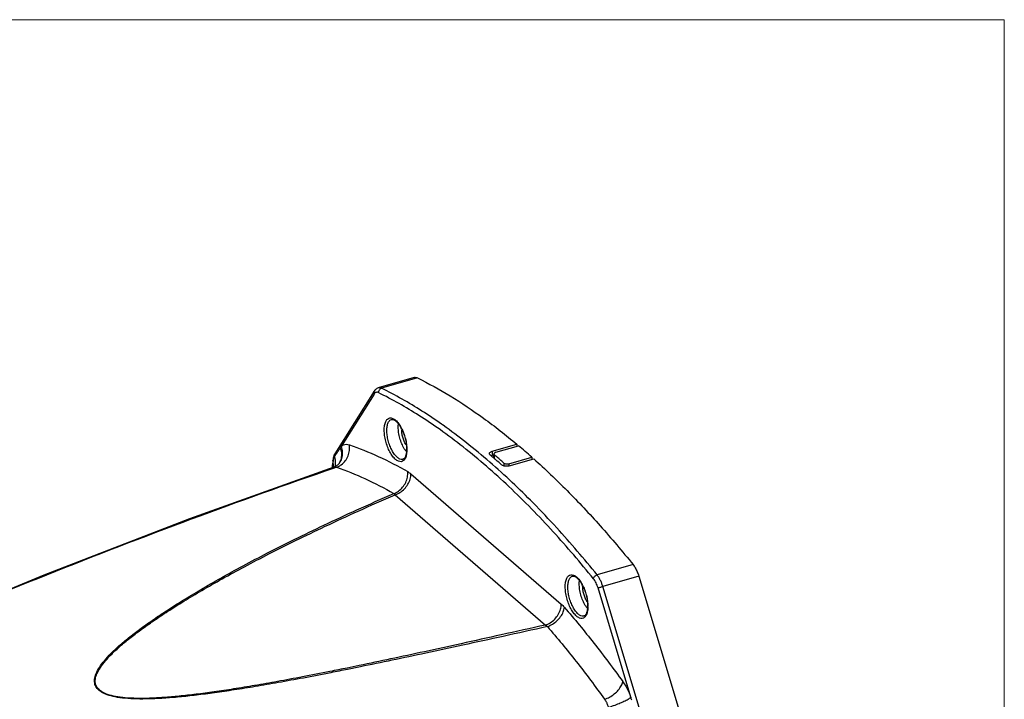
# Model space of a CAD drawing. Units: inches. Extents: x 0.5 to 16.1, y 0.5 to 11.2.
# Drawn here: x 11.8 to 16.1, y 8.3 to 11.2 of the extents above; entities that cross this region are included whole.
import ezdxf

# ---------------------------------------------------------------- set-up
doc = ezdxf.new("R2010")
doc.units = ezdxf.units.IN
doc.header["$MEASUREMENT"] = 0
doc.layers.add('Layer 1', color=7, linetype='Continuous')

# ---------------------------------------------------------------- blocks, each defined once
blk = doc.blocks.new('block 22')
at = {"layer": 'Layer 1', "color": 7, "lineweight": 25, "true_color": 0xffffff}
for points in [[(13.1765, 9.3366), (13.182, 9.3451)], [(13.182, 9.3451), (13.1847, 9.3492)], [(13.8572, 9.3346), (13.8539, 9.3374)], [(13.8631, 9.3295), (13.8572, 9.3347)], [(13.8664, 9.3267), (13.8631, 9.3295)], [(13.1672, 9.2883), (13.1673, 9.2901)], [(13.1673, 9.2901), (13.1674, 9.2909)], [(13.1694, 9.2888), (13.1696, 9.2904)], [(13.1853, 9.2904), (13.1744, 9.2867)], [(14.2668, 8.6911), (14.2668, 8.6931)], [(14.2679, 8.691), (14.2679, 8.6931)]]:
    blk.add_lwpolyline(points, dxfattribs=at)
for points, knots in [([(13.5196, 9.6775), (13.521, 9.6778), (13.5226, 9.6781), (13.524, 9.6781), (13.5273, 9.6781), (13.5306, 9.677), (13.5336, 9.6756)], [0, 0, 0, 0, 1, 1, 1, 2, 2, 2, 2]), ([(13.5336, 9.6756), (13.5818, 9.6518), (13.629, 9.6256), (13.675, 9.5976), (13.7239, 9.5678), (13.7715, 9.5358), (13.8178, 9.5023), (13.867, 9.4666), (13.9149, 9.4291), (13.9614, 9.3902)], [0, 0, 0, 0, 1, 1, 1, 2, 2, 2, 3, 3, 3, 3]), ([(13.3648, 9.6328), (13.3625, 9.6321), (13.3602, 9.6311), (13.3581, 9.6299), (13.3559, 9.6286), (13.3539, 9.627), (13.3521, 9.6252), (13.3501, 9.6233), (13.3484, 9.6211), (13.3469, 9.6188)], [0, 0, 0, 0, 1, 1, 1, 2, 2, 2, 3, 3, 3, 3]), ([(13.3788, 9.6309), (13.3765, 9.632), (13.3741, 9.6329), (13.3715, 9.6332), (13.3693, 9.6335), (13.367, 9.6334), (13.3649, 9.6328)], [0, 0, 0, 0, 1, 1, 1, 2, 2, 2, 2]), ([(13.3466, 9.6061), (13.3458, 9.6078), (13.3453, 9.6097), (13.3452, 9.6117), (13.3451, 9.6135), (13.3454, 9.6154), (13.3461, 9.6171), (13.3463, 9.6177), (13.3466, 9.6182), (13.347, 9.6188)], [0, 0, 0, 0, 1, 1, 1, 2, 2, 2, 3, 3, 3, 3]), ([(13.3664, 9.6116), (13.3646, 9.6125), (13.3626, 9.6132), (13.3606, 9.6135), (13.3588, 9.6137), (13.357, 9.6136), (13.3553, 9.6131), (13.3536, 9.6127), (13.3519, 9.6118), (13.3505, 9.6106), (13.349, 9.6094), (13.3477, 9.6078), (13.3467, 9.6061)], [0, 0, 0, 0, 1, 1, 1, 2, 2, 2, 3, 3, 3, 4, 4, 4, 4]), ([(13.3664, 9.6116), (13.3662, 9.6137), (13.3663, 9.6158), (13.3668, 9.6178), (13.3673, 9.6198), (13.3682, 9.6218), (13.3693, 9.6236), (13.3704, 9.6253), (13.3718, 9.6269), (13.3735, 9.6282), (13.3751, 9.6294), (13.3769, 9.6304), (13.3788, 9.6309)], [0, 0, 0, 0, 1, 1, 1, 2, 2, 2, 3, 3, 3, 4, 4, 4, 4]), ([(13.6308, 9.4525), (13.6009, 9.4736), (13.5705, 9.4941), (13.5396, 9.5138), (13.4836, 9.5494), (13.4258, 9.5823), (13.3664, 9.6116)], [0, 0, 0, 0, 1, 1, 1, 2, 2, 2, 2]), ([(13.6377, 9.4756), (13.6098, 9.4953), (13.5814, 9.5144), (13.5525, 9.5327), (13.4964, 9.5685), (13.4384, 9.6015), (13.3787, 9.6309)], [0, 0, 0, 0, 1, 1, 1, 2, 2, 2, 2]), ([(13.3904, 9.451), (13.3904, 9.4577), (13.3908, 9.4645), (13.392, 9.4711), (13.393, 9.4767), (13.3944, 9.4822), (13.3968, 9.4873), (13.3987, 9.4914), (13.4011, 9.4953), (13.4046, 9.4982), (13.4074, 9.5007), (13.4109, 9.5024), (13.4147, 9.503), (13.4186, 9.5036), (13.4228, 9.5028), (13.4264, 9.5013)], [0, 0, 0, 0, 1, 1, 1, 2, 2, 2, 3, 3, 3, 4, 4, 4, 5, 5, 5, 5]), ([(13.4015, 9.4495), (13.4015, 9.4557), (13.4019, 9.4619), (13.403, 9.4681), (13.4039, 9.4731), (13.4052, 9.4781), (13.4074, 9.4829), (13.4092, 9.4866), (13.4114, 9.4902), (13.4145, 9.4928), (13.4165, 9.4945), (13.4188, 9.4958), (13.4212, 9.4966)], [0, 0, 0, 0, 1, 1, 1, 2, 2, 2, 3, 3, 3, 4, 4, 4, 4]), ([(13.4213, 9.4966), (13.4219, 9.4968), (13.4226, 9.4969), (13.4232, 9.497), (13.426, 9.4974), (13.4289, 9.4965), (13.4314, 9.4953), (13.4353, 9.4936), (13.4385, 9.4912), (13.4416, 9.4884), (13.4457, 9.4848), (13.4493, 9.4805), (13.4526, 9.4761), (13.4567, 9.4706), (13.4603, 9.4647), (13.4635, 9.4587)], [0, 0, 0, 0, 1, 1, 1, 2, 2, 2, 3, 3, 3, 4, 4, 4, 5, 5, 5, 5]), ([(13.4264, 9.5013), (13.4311, 9.4995), (13.4353, 9.4965), (13.4391, 9.4933), (13.4438, 9.4891), (13.448, 9.4844), (13.4517, 9.4794), (13.4561, 9.4735), (13.46, 9.4673), (13.4635, 9.4608), (13.4674, 9.4536), (13.4707, 9.4461), (13.4736, 9.4386), (13.4767, 9.4306), (13.4793, 9.4226), (13.4814, 9.4143), (13.4835, 9.4062), (13.4851, 9.398), (13.4862, 9.3897), (13.4872, 9.3827), (13.4878, 9.3757), (13.4878, 9.3686)], [0, 0, 0, 0, 1, 1, 1, 2, 2, 2, 3, 3, 3, 4, 4, 4, 5, 5, 5, 6, 6, 6, 7, 7, 7, 7]), ([(13.4769, 9.3706), (13.4728, 9.3774), (13.4692, 9.3846), (13.4661, 9.3919), (13.4629, 9.3996), (13.4601, 9.4076), (13.4578, 9.4157), (13.4556, 9.4238), (13.4538, 9.432), (13.4525, 9.4403), (13.4514, 9.4481), (13.4507, 9.4559), (13.4507, 9.4637)], [0, 0, 0, 0, 1, 1, 1, 2, 2, 2, 3, 3, 3, 4, 4, 4, 4]), ([(14.032, 9.1368), (14.0025, 9.1667), (13.9725, 9.1961), (13.9419, 9.225), (13.8785, 9.2848), (13.8127, 9.3422), (13.7442, 9.3962), (13.7115, 9.422), (13.6781, 9.4471), (13.6441, 9.4712)], [0, 0, 0, 0, 1, 1, 1, 2, 2, 2, 3, 3, 3, 3]), ([(13.4814, 9.3302), (13.4796, 9.3261), (13.4771, 9.3222), (13.4737, 9.3193), (13.4708, 9.3168), (13.4673, 9.3151), (13.4636, 9.3145), (13.4597, 9.314), (13.4556, 9.3148), (13.4518, 9.3162), (13.4471, 9.3181), (13.443, 9.321), (13.4392, 9.3243), (13.4344, 9.3284), (13.4303, 9.3331), (13.4265, 9.3381), (13.4221, 9.344), (13.4182, 9.3503), (13.4147, 9.3568), (13.4109, 9.3639), (13.4076, 9.3713), (13.4046, 9.379), (13.4016, 9.3869), (13.399, 9.395), (13.3969, 9.4032), (13.3948, 9.4113), (13.3931, 9.4195), (13.392, 9.4278), (13.391, 9.4355), (13.3904, 9.4432), (13.3904, 9.451)], [0, 0, 0, 0, 1, 1, 1, 2, 2, 2, 3, 3, 3, 4, 4, 4, 5, 5, 5, 6, 6, 6, 7, 7, 7, 8, 8, 8, 9, 9, 9, 10, 10, 10, 10]), ([(13.471, 9.3249), (13.4702, 9.3247), (13.4694, 9.3245), (13.4686, 9.3244), (13.465, 9.3239), (13.4612, 9.3246), (13.4578, 9.326), (13.4535, 9.3277), (13.4497, 9.3303), (13.4462, 9.3334), (13.4419, 9.3371), (13.4381, 9.3414), (13.4346, 9.346), (13.4306, 9.3514), (13.427, 9.3571), (13.4239, 9.3631), (13.4203, 9.3696), (13.4172, 9.3764), (13.4146, 9.3834), (13.4118, 9.3906), (13.4094, 9.3981), (13.4075, 9.4056), (13.4055, 9.413), (13.404, 9.4206), (13.403, 9.4282), (13.402, 9.4352), (13.4015, 9.4423), (13.4015, 9.4495)], [0, 0, 0, 0, 1, 1, 1, 2, 2, 2, 3, 3, 3, 4, 4, 4, 5, 5, 5, 6, 6, 6, 7, 7, 7, 8, 8, 8, 9, 9, 9, 9]), ([(13.4855, 9.3852), (13.4826, 9.3894), (13.4802, 9.3939), (13.478, 9.3986), (13.4754, 9.4041), (13.4732, 9.4098), (13.4714, 9.4156), (13.4696, 9.4215), (13.4682, 9.4275), (13.4672, 9.4336), (13.4663, 9.4393), (13.4658, 9.445), (13.4658, 9.4507)], [0, 0, 0, 0, 1, 1, 1, 2, 2, 2, 3, 3, 3, 4, 4, 4, 4]), ([(13.4672, 9.4514), (13.4694, 9.4468), (13.4714, 9.4422), (13.4731, 9.4375), (13.4761, 9.4299), (13.4785, 9.4221), (13.4806, 9.4142), (13.4826, 9.4064), (13.4841, 9.3985), (13.4852, 9.3906), (13.4862, 9.3833), (13.4868, 9.3759), (13.4868, 9.3686)], [0, 0, 0, 0, 1, 1, 1, 2, 2, 2, 3, 3, 3, 4, 4, 4, 4]), ([(14.2919, 8.8101), (14.2361, 8.8792), (14.1784, 8.9468), (14.1186, 9.0124), (14.0572, 9.0796), (13.9937, 9.1447), (13.9275, 9.2072), (13.8643, 9.2668), (13.7987, 9.324), (13.7305, 9.3778), (13.6979, 9.4035), (13.6646, 9.4284), (13.6308, 9.4525)], [0, 0, 0, 0, 1, 1, 1, 2, 2, 2, 3, 3, 3, 4, 4, 4, 4]), ([(13.1936, 9.2939), (13.1977, 9.296), (13.2016, 9.2984), (13.2053, 9.3012), (13.2117, 9.3059), (13.2174, 9.3117), (13.2222, 9.318), (13.2271, 9.3245), (13.2311, 9.3316), (13.2342, 9.3392), (13.2372, 9.3468), (13.2393, 9.3548), (13.2403, 9.3629), (13.2413, 9.3709), (13.2412, 9.3791), (13.24, 9.387)], [0, 0, 0, 0, 1, 1, 1, 2, 2, 2, 3, 3, 3, 4, 4, 4, 5, 5, 5, 5]), ([(13.1939, 9.3043), (13.1964, 9.3071), (13.1986, 9.31), (13.2006, 9.3132), (13.2045, 9.3195), (13.2074, 9.3265), (13.209, 9.3338), (13.2108, 9.3413), (13.2113, 9.3492), (13.2106, 9.3569), (13.2099, 9.3649), (13.208, 9.3728), (13.205, 9.3802)], [0, 0, 0, 0, 1, 1, 1, 2, 2, 2, 3, 3, 3, 4, 4, 4, 4]), ([(13.205, 9.3802), (13.208, 9.383), (13.2116, 9.3854), (13.2154, 9.387), (13.2191, 9.3885), (13.2232, 9.3893), (13.2272, 9.3893), (13.2316, 9.3893), (13.2359, 9.3884), (13.24, 9.387)], [0, 0, 0, 0, 1, 1, 1, 2, 2, 2, 3, 3, 3, 3]), ([(13.24, 9.387), (13.2823, 9.3726), (13.3239, 9.3558), (13.3646, 9.3371), (13.4078, 9.3173), (13.4501, 9.2953), (13.4914, 9.2716)], [0, 0, 0, 0, 1, 1, 1, 2, 2, 2, 2]), ([(13.1773, 9.3482), (13.1756, 9.3456), (13.1743, 9.3428), (13.1732, 9.34), (13.173, 9.3392), (13.1727, 9.3385), (13.1725, 9.3377)], [0, 0, 0, 0, 1, 1, 1, 2, 2, 2, 2]), ([(13.1765, 9.3366), (13.1758, 9.3382), (13.1755, 9.3401), (13.1755, 9.3419), (13.1755, 9.3436), (13.1759, 9.3452), (13.1765, 9.3467)], [0, 0, 0, 0, 1, 1, 1, 2, 2, 2, 2]), ([(13.1847, 9.3492), (13.1875, 9.3534), (13.1902, 9.3577), (13.193, 9.3619), (13.1957, 9.3661), (13.1985, 9.3703), (13.2012, 9.3745)], [0, 0, 0, 0, 1, 1, 1, 2, 2, 2, 2]), ([(13.1938, 9.3045), (13.1952, 9.3062), (13.1965, 9.308), (13.1977, 9.3099), (13.2015, 9.316), (13.2043, 9.3227), (13.2059, 9.3298), (13.2075, 9.3371), (13.2078, 9.3446), (13.2071, 9.352), (13.2063, 9.3598), (13.2042, 9.3674), (13.2012, 9.3745)], [0, 0, 0, 0, 1, 1, 1, 2, 2, 2, 3, 3, 3, 4, 4, 4, 4]), ([(13.4868, 9.3666), (13.4867, 9.3611), (13.4863, 9.3554), (13.4853, 9.3499), (13.4845, 9.3452), (13.4833, 9.3406), (13.4813, 9.3361), (13.48, 9.3329), (13.4782, 9.3299), (13.4756, 9.3276), (13.4743, 9.3265), (13.4727, 9.3256), (13.4711, 9.325)], [0, 0, 0, 0, 1, 1, 1, 2, 2, 2, 3, 3, 3, 4, 4, 4, 4]), ([(13.4879, 9.3665), (13.4879, 9.3598), (13.4874, 9.353), (13.4862, 9.3464), (13.4853, 9.3408), (13.4838, 9.3353), (13.4814, 9.3302)], [0, 0, 0, 0, 1, 1, 1, 2, 2, 2, 2]), ([(13.8437, 9.3493), (13.8437, 9.3497), (13.8438, 9.3501), (13.8438, 9.3505), (13.8441, 9.3519), (13.8449, 9.3531), (13.8458, 9.3541), (13.847, 9.3554), (13.8484, 9.3564), (13.85, 9.3573), (13.8518, 9.3583), (13.8538, 9.3591), (13.8559, 9.3597)], [0, 0, 0, 0, 1, 1, 1, 2, 2, 2, 3, 3, 3, 4, 4, 4, 4]), ([(13.847, 9.3433), (13.8458, 9.3443), (13.8448, 9.3454), (13.8442, 9.3468), (13.8439, 9.3476), (13.8437, 9.3484), (13.8437, 9.3493)], [0, 0, 0, 0, 1, 1, 1, 2, 2, 2, 2]), ([(13.8711, 9.3549), (13.8694, 9.3544), (13.8678, 9.3538), (13.8663, 9.3528), (13.8652, 9.3521), (13.8641, 9.3512), (13.8635, 9.35), (13.8632, 9.3493), (13.863, 9.3486), (13.863, 9.3479)], [0, 0, 0, 0, 1, 1, 1, 2, 2, 2, 3, 3, 3, 3]), ([(13.863, 9.3479), (13.863, 9.3476), (13.863, 9.3472), (13.8631, 9.3469), (13.8634, 9.3457), (13.8642, 9.3447), (13.8651, 9.3439)], [0, 0, 0, 0, 1, 1, 1, 2, 2, 2, 2]), ([(13.929, 9.2963), (13.9267, 9.2957), (13.9243, 9.2952), (13.9219, 9.295), (13.9194, 9.2947), (13.9168, 9.2947), (13.9143, 9.2948), (13.9118, 9.295), (13.9093, 9.2953), (13.9069, 9.2959), (13.9047, 9.2964), (13.9026, 9.2971), (13.9005, 9.2981), (13.8988, 9.2989), (13.8972, 9.2998), (13.8957, 9.3011)], [0, 0, 0, 0, 1, 1, 1, 2, 2, 2, 3, 3, 3, 4, 4, 4, 5, 5, 5, 5]), ([(13.9057, 9.3087), (13.907, 9.3077), (13.9084, 9.3069), (13.9099, 9.3063), (13.9118, 9.3056), (13.9137, 9.3051), (13.9156, 9.3049), (13.9177, 9.3046), (13.9198, 9.3045), (13.9219, 9.3046), (13.924, 9.3047), (13.926, 9.3051), (13.9279, 9.3056)], [0, 0, 0, 0, 1, 1, 1, 2, 2, 2, 3, 3, 3, 4, 4, 4, 4]), ([(14.0346, 9.3268), (14.0838, 9.2827), (14.1317, 9.2371), (14.1782, 9.1902), (14.2272, 9.1408), (14.2747, 9.0901), (14.321, 9.0381), (14.3695, 8.9836), (14.4166, 8.9279), (14.4625, 8.8712)], [0, 0, 0, 0, 1, 1, 1, 2, 2, 2, 3, 3, 3, 3]), ([(13.1744, 9.2867), (12.968, 9.2157), (12.7625, 9.1422), (12.5578, 9.0661), (12.3492, 8.9886), (12.1416, 8.9084), (11.935, 8.8258), (11.7279, 8.7429), (11.522, 8.6575), (11.3171, 8.5696)], [0, 0, 0, 0, 1, 1, 1, 2, 2, 2, 3, 3, 3, 3]), ([(13.1731, 9.2905), (13.1749, 9.2911), (13.1767, 9.2914), (13.1785, 9.2914), (13.1808, 9.2915), (13.1831, 9.2911), (13.1853, 9.2904)], [0, 0, 0, 0, 1, 1, 1, 2, 2, 2, 2]), ([(13.1853, 9.2904), (13.2268, 9.2762), (13.2675, 9.2598), (13.3074, 9.2415), (13.3498, 9.222), (13.3912, 9.2005), (13.4316, 9.1773)], [0, 0, 0, 0, 1, 1, 1, 2, 2, 2, 2]), ([(13.4316, 9.1773), (13.4388, 9.1798), (13.4457, 9.1835), (13.452, 9.1879), (13.4585, 9.1926), (13.4644, 9.1982), (13.4695, 9.2044), (13.4748, 9.2107), (13.4792, 9.2177), (13.4827, 9.2251), (13.4861, 9.2324), (13.4887, 9.2402), (13.4902, 9.2482), (13.4916, 9.2559), (13.4921, 9.2638), (13.4914, 9.2716)], [0, 0, 0, 0, 1, 1, 1, 2, 2, 2, 3, 3, 3, 4, 4, 4, 5, 5, 5, 5]), ([(13.4369, 9.1716), (13.4444, 9.174), (13.4515, 9.1775), (13.4582, 9.1817), (13.4651, 9.1861), (13.4715, 9.1915), (13.4772, 9.1974), (13.4829, 9.2034), (13.488, 9.2101), (13.4922, 9.2173), (13.4963, 9.2242), (13.4996, 9.2316), (13.5019, 9.2394), (13.504, 9.2466), (13.5052, 9.2541), (13.5052, 9.2616)], [0, 0, 0, 0, 1, 1, 1, 2, 2, 2, 3, 3, 3, 4, 4, 4, 5, 5, 5, 5]), ([(13.4914, 9.2716), (13.4937, 9.2703), (13.496, 9.2687), (13.4982, 9.2671), (13.5006, 9.2654), (13.5029, 9.2636), (13.5052, 9.2616)], [0, 0, 0, 0, 1, 1, 1, 2, 2, 2, 2]), ([(13.2321, 8.4193), (13.2082, 8.4145), (13.1843, 8.4098), (13.1604, 8.4051), (13.1209, 8.3973), (13.0814, 8.3897), (13.0418, 8.3822), (13.0058, 8.3755), (12.9697, 8.3688), (12.9336, 8.3624), (12.9006, 8.3565), (12.8676, 8.3508), (12.8346, 8.3453), (12.8043, 8.3402), (12.774, 8.3353), (12.7437, 8.3307), (12.7156, 8.3263), (12.6875, 8.3222), (12.6593, 8.3184), (12.6331, 8.3148), (12.6069, 8.3114), (12.5806, 8.3082), (12.5563, 8.3054), (12.5319, 8.3027), (12.5074, 8.3004), (12.485, 8.2983), (12.4625, 8.2965), (12.44, 8.295), (12.4195, 8.2937), (12.3989, 8.2927), (12.3783, 8.2921), (12.3598, 8.2916), (12.3412, 8.2915), (12.3226, 8.2919), (12.3061, 8.2923), (12.2895, 8.2932), (12.273, 8.2947), (12.2587, 8.2961), (12.2444, 8.298), (12.2303, 8.3008), (12.2186, 8.3031), (12.207, 8.306), (12.1958, 8.3101), (12.187, 8.3133), (12.1784, 8.3171), (12.1705, 8.3221), (12.1642, 8.3262), (12.1583, 8.331), (12.1535, 8.3368), (12.1492, 8.3421), (12.1458, 8.3483), (12.1438, 8.3548), (12.1417, 8.3618), (12.1413, 8.3692), (12.1421, 8.3765), (12.143, 8.3849), (12.1455, 8.3931), (12.1487, 8.401), (12.1526, 8.4104), (12.1575, 8.4194), (12.1631, 8.428), (12.1696, 8.4381), (12.1769, 8.4477), (12.1846, 8.4569), (12.1935, 8.4676), (12.203, 8.4778), (12.2127, 8.4876), (12.2239, 8.4989), (12.2355, 8.5097), (12.2473, 8.5203), (12.2607, 8.5322), (12.2745, 8.5438), (12.2885, 8.5551), (12.3042, 8.5677), (12.3202, 8.5801), (12.3365, 8.5921), (12.3544, 8.6055), (12.3726, 8.6185), (12.391, 8.6312), (12.4112, 8.6452), (12.4317, 8.6589), (12.4523, 8.6724), (12.475, 8.6872), (12.498, 8.7018), (12.5211, 8.7161), (12.5468, 8.732), (12.5727, 8.7476), (12.5987, 8.7629), (12.6277, 8.7799), (12.6568, 8.7966), (12.6861, 8.8131), (12.718, 8.831), (12.7501, 8.8486), (12.7824, 8.8659), (12.8172, 8.8846), (12.8523, 8.903), (12.8874, 8.9211), (12.9257, 8.9408), (12.9641, 8.9601), (13.0027, 8.9791), (13.0451, 9.0001), (13.0876, 9.0206), (13.1304, 9.0409), (13.1776, 9.0632), (13.225, 9.0852), (13.2726, 9.1067), (13.3254, 9.1307), (13.3784, 9.1542), (13.4316, 9.1773)], [0, 0, 0, 0, 1, 1, 1, 2, 2, 2, 3, 3, 3, 4, 4, 4, 5, 5, 5, 6, 6, 6, 7, 7, 7, 8, 8, 8, 9, 9, 9, 10, 10, 10, 11, 11, 11, 12, 12, 12, 13, 13, 13, 14, 14, 14, 15, 15, 15, 16, 16, 16, 17, 17, 17, 18, 18, 18, 19, 19, 19, 20, 20, 20, 21, 21, 21, 22, 22, 22, 23, 23, 23, 24, 24, 24, 25, 25, 25, 26, 26, 26, 27, 27, 27, 28, 28, 28, 29, 29, 29, 30, 30, 30, 31, 31, 31, 32, 32, 32, 33, 33, 33, 34, 34, 34, 35, 35, 35, 36, 36, 36, 36]), ([(13.2308, 8.4253), (13.2059, 8.4203), (13.1809, 8.4152), (13.156, 8.4102), (13.1166, 8.4024), (13.0773, 8.3947), (13.0379, 8.3872), (13.0021, 8.3803), (12.9662, 8.3736), (12.9302, 8.3671), (12.8975, 8.3611), (12.8647, 8.3553), (12.8318, 8.3497), (12.8017, 8.3445), (12.7715, 8.3396), (12.7414, 8.3348), (12.7134, 8.3304), (12.6855, 8.3262), (12.6575, 8.3223), (12.6315, 8.3186), (12.6054, 8.3151), (12.5793, 8.3119), (12.555, 8.3089), (12.5308, 8.3062), (12.5066, 8.3038), (12.4843, 8.3015), (12.4619, 8.2996), (12.4396, 8.298), (12.4192, 8.2966), (12.3988, 8.2955), (12.3783, 8.2949), (12.3599, 8.2943), (12.3415, 8.294), (12.3231, 8.2944), (12.3067, 8.2947), (12.2903, 8.2954), (12.2739, 8.2968), (12.2597, 8.2981), (12.2456, 8.2999), (12.2316, 8.3026), (12.2201, 8.3048), (12.2087, 8.3076), (12.1976, 8.3115), (12.1889, 8.3146), (12.1805, 8.3183), (12.1727, 8.3232), (12.1665, 8.3272), (12.1607, 8.3318), (12.156, 8.3376), (12.1518, 8.3428), (12.1485, 8.3488), (12.1467, 8.3553), (12.1448, 8.3621), (12.1445, 8.3695), (12.1454, 8.3766), (12.1464, 8.3849), (12.149, 8.393), (12.1523, 8.4007), (12.1563, 8.4101), (12.1614, 8.4189), (12.167, 8.4274), (12.1736, 8.4374), (12.181, 8.4469), (12.1888, 8.456), (12.1978, 8.4666), (12.2074, 8.4767), (12.2172, 8.4864), (12.2284, 8.4976), (12.2401, 8.5083), (12.252, 8.5188), (12.2655, 8.5306), (12.2793, 8.5421), (12.2934, 8.5533), (12.3092, 8.5658), (12.3253, 8.578), (12.3415, 8.59), (12.3596, 8.6032), (12.3778, 8.6161), (12.3963, 8.6288), (12.4166, 8.6427), (12.4371, 8.6563), (12.4577, 8.6697), (12.4805, 8.6845), (12.5035, 8.6989), (12.5267, 8.7131), (12.5524, 8.7289), (12.5783, 8.7443), (12.6044, 8.7596), (12.6333, 8.7765), (12.6625, 8.7931), (12.6918, 8.8094), (12.7238, 8.8273), (12.7559, 8.8448), (12.7882, 8.862), (12.823, 8.8806), (12.858, 8.8988), (12.8932, 8.9168), (12.9315, 8.9364), (12.9699, 8.9556), (13.0085, 8.9746), (13.0508, 8.9954), (13.0934, 9.0158), (13.1361, 9.0359), (13.1833, 9.0581), (13.2306, 9.08), (13.2781, 9.1014), (13.3309, 9.1253), (13.3838, 9.1487), (13.4369, 9.1716)], [0, 0, 0, 0, 1, 1, 1, 2, 2, 2, 3, 3, 3, 4, 4, 4, 5, 5, 5, 6, 6, 6, 7, 7, 7, 8, 8, 8, 9, 9, 9, 10, 10, 10, 11, 11, 11, 12, 12, 12, 13, 13, 13, 14, 14, 14, 15, 15, 15, 16, 16, 16, 17, 17, 17, 18, 18, 18, 19, 19, 19, 20, 20, 20, 21, 21, 21, 22, 22, 22, 23, 23, 23, 24, 24, 24, 25, 25, 25, 26, 26, 26, 27, 27, 27, 28, 28, 28, 29, 29, 29, 30, 30, 30, 31, 31, 31, 32, 32, 32, 33, 33, 33, 34, 34, 34, 35, 35, 35, 36, 36, 36, 36]), ([(13.4316, 9.1773), (13.4325, 9.1765), (13.4334, 9.1756), (13.4343, 9.1747), (13.4352, 9.1737), (13.4361, 9.1727), (13.4369, 9.1716)], [0, 0, 0, 0, 1, 1, 1, 2, 2, 2, 2]), ([(14.3077, 8.8265), (14.2517, 8.8958), (14.1938, 8.9636), (14.1337, 9.0295), (14.1005, 9.0659), (14.0666, 9.1017), (14.032, 9.1368)], [0, 0, 0, 0, 1, 1, 1, 2, 2, 2, 2]), ([(14.4625, 8.8712), (14.466, 8.8668), (14.4691, 8.8621), (14.472, 8.8572), (14.4751, 8.8517), (14.4779, 8.8461), (14.4804, 8.8403), (14.483, 8.8342), (14.4852, 8.8279), (14.4871, 8.8215)], [0, 0, 0, 0, 1, 1, 1, 2, 2, 2, 3, 3, 3, 3]), ([(14.1704, 8.7755), (14.1704, 8.7822), (14.1708, 8.789), (14.172, 8.7956), (14.173, 8.8012), (14.1745, 8.8067), (14.1768, 8.8118), (14.1787, 8.8159), (14.1812, 8.8198), (14.1846, 8.8227), (14.1874, 8.8252), (14.191, 8.8269), (14.1947, 8.8275), (14.1986, 8.828), (14.2028, 8.8272), (14.2064, 8.8258)], [0, 0, 0, 0, 1, 1, 1, 2, 2, 2, 3, 3, 3, 4, 4, 4, 5, 5, 5, 5]), ([(14.2064, 8.8258), (14.2111, 8.8239), (14.2153, 8.821), (14.2191, 8.8177), (14.2238, 8.8136), (14.228, 8.8089), (14.2318, 8.8039), (14.2362, 8.798), (14.24, 8.7918), (14.2435, 8.7852), (14.2474, 8.7781), (14.2507, 8.7707), (14.2536, 8.763), (14.2567, 8.7551), (14.2593, 8.747), (14.2614, 8.7388), (14.2635, 8.7307), (14.2651, 8.7225), (14.2662, 8.7142), (14.2672, 8.7072), (14.2678, 8.7002), (14.2679, 8.6931)], [0, 0, 0, 0, 1, 1, 1, 2, 2, 2, 3, 3, 3, 4, 4, 4, 5, 5, 5, 6, 6, 6, 7, 7, 7, 7]), ([(14.2919, 8.8101), (14.2921, 8.8119), (14.2927, 8.8136), (14.2936, 8.8151), (14.2946, 8.8169), (14.2958, 8.8185), (14.2972, 8.82), (14.2987, 8.8215), (14.3003, 8.8229), (14.3021, 8.824), (14.3039, 8.825), (14.3057, 8.8259), (14.3077, 8.8265)], [0, 0, 0, 0, 1, 1, 1, 2, 2, 2, 3, 3, 3, 4, 4, 4, 4]), ([(14.3323, 8.7768), (14.3309, 8.7816), (14.3293, 8.7864), (14.3274, 8.791), (14.3257, 8.7955), (14.3237, 8.8), (14.3215, 8.8044), (14.3195, 8.8084), (14.3173, 8.8124), (14.3149, 8.8163), (14.3127, 8.8198), (14.3103, 8.8232), (14.3077, 8.8265)], [0, 0, 0, 0, 1, 1, 1, 2, 2, 2, 3, 3, 3, 4, 4, 4, 4]), ([(14.1815, 8.774), (14.1815, 8.7802), (14.1819, 8.7864), (14.183, 8.7925), (14.1839, 8.7976), (14.1852, 8.8026), (14.1874, 8.8074), (14.1892, 8.8111), (14.1914, 8.8147), (14.1945, 8.8173), (14.1965, 8.819), (14.1988, 8.8203), (14.2013, 8.8211)], [0, 0, 0, 0, 1, 1, 1, 2, 2, 2, 3, 3, 3, 4, 4, 4, 4]), ([(14.2013, 8.821), (14.2019, 8.8213), (14.2026, 8.8214), (14.2032, 8.8215), (14.2061, 8.8218), (14.2089, 8.821), (14.2115, 8.8198), (14.2153, 8.8181), (14.2185, 8.8157), (14.2216, 8.8129), (14.2257, 8.8092), (14.2293, 8.805), (14.2327, 8.8005), (14.2367, 8.795), (14.2403, 8.7892), (14.2436, 8.7832)], [0, 0, 0, 0, 1, 1, 1, 2, 2, 2, 3, 3, 3, 4, 4, 4, 5, 5, 5, 5]), ([(14.2569, 8.6951), (14.2528, 8.7019), (14.2492, 8.7091), (14.2462, 8.7164), (14.2429, 8.7241), (14.2401, 8.7321), (14.2379, 8.7401), (14.2356, 8.7483), (14.2338, 8.7565), (14.2325, 8.7649), (14.2314, 8.7726), (14.2307, 8.7804), (14.2307, 8.7882)], [0, 0, 0, 0, 1, 1, 1, 2, 2, 2, 3, 3, 3, 4, 4, 4, 4]), ([(14.3116, 8.7704), (14.3105, 8.7742), (14.3092, 8.778), (14.3077, 8.7817), (14.3063, 8.7854), (14.3047, 8.7889), (14.303, 8.7925), (14.3014, 8.7957), (14.2996, 8.7989), (14.2976, 8.802), (14.2959, 8.8048), (14.2939, 8.8076), (14.2919, 8.8101)], [0, 0, 0, 0, 1, 1, 1, 2, 2, 2, 3, 3, 3, 4, 4, 4, 4]), ([(14.2615, 8.6547), (14.2596, 8.6506), (14.2571, 8.6467), (14.2537, 8.6438), (14.2509, 8.6413), (14.2473, 8.6396), (14.2436, 8.639), (14.2397, 8.6384), (14.2356, 8.6392), (14.2318, 8.6407), (14.2271, 8.6426), (14.223, 8.6455), (14.2192, 8.6488), (14.2144, 8.6529), (14.2103, 8.6576), (14.2065, 8.6626), (14.2021, 8.6685), (14.1982, 8.6748), (14.1948, 8.6813), (14.1909, 8.6884), (14.1876, 8.6958), (14.1846, 8.7034), (14.1816, 8.7114), (14.179, 8.7195), (14.1769, 8.7277), (14.1748, 8.7358), (14.1731, 8.744), (14.172, 8.7523), (14.171, 8.76), (14.1704, 8.7677), (14.1704, 8.7755)], [0, 0, 0, 0, 1, 1, 1, 2, 2, 2, 3, 3, 3, 4, 4, 4, 5, 5, 5, 6, 6, 6, 7, 7, 7, 8, 8, 8, 9, 9, 9, 10, 10, 10, 10]), ([(14.251, 8.6494), (14.2502, 8.6492), (14.2494, 8.649), (14.2486, 8.6489), (14.245, 8.6484), (14.2412, 8.6491), (14.2378, 8.6505), (14.2335, 8.6522), (14.2297, 8.6548), (14.2263, 8.6578), (14.2219, 8.6616), (14.2181, 8.6659), (14.2146, 8.6705), (14.2106, 8.6759), (14.2071, 8.6816), (14.2039, 8.6876), (14.2003, 8.6941), (14.1973, 8.7009), (14.1946, 8.7079), (14.1918, 8.7151), (14.1894, 8.7226), (14.1875, 8.7301), (14.1856, 8.7375), (14.184, 8.745), (14.183, 8.7526), (14.182, 8.7597), (14.1815, 8.7668), (14.1815, 8.774)], [0, 0, 0, 0, 1, 1, 1, 2, 2, 2, 3, 3, 3, 4, 4, 4, 5, 5, 5, 6, 6, 6, 7, 7, 7, 8, 8, 8, 9, 9, 9, 9]), ([(14.2655, 8.7097), (14.2627, 8.7139), (14.2602, 8.7184), (14.258, 8.723), (14.2554, 8.7286), (14.2532, 8.7343), (14.2514, 8.7401), (14.2496, 8.746), (14.2482, 8.752), (14.2472, 8.7581), (14.2463, 8.7637), (14.2458, 8.7695), (14.2458, 8.7752)], [0, 0, 0, 0, 1, 1, 1, 2, 2, 2, 3, 3, 3, 4, 4, 4, 4]), ([(14.2472, 8.7758), (14.2494, 8.7713), (14.2514, 8.7667), (14.2531, 8.762), (14.2561, 8.7544), (14.2585, 8.7466), (14.2606, 8.7387), (14.2626, 8.7309), (14.2642, 8.723), (14.2652, 8.7151), (14.2662, 8.7078), (14.2668, 8.7004), (14.2668, 8.693)], [0, 0, 0, 0, 1, 1, 1, 2, 2, 2, 3, 3, 3, 4, 4, 4, 4]), ([(14.3116, 8.7704), (14.3128, 8.7708), (14.314, 8.7712), (14.3152, 8.7716), (14.317, 8.7722), (14.3187, 8.7727), (14.3204, 8.7733), (14.3224, 8.7739), (14.3244, 8.7745), (14.3264, 8.7751), (14.3284, 8.7757), (14.3304, 8.7762), (14.3323, 8.7768)], [0, 0, 0, 0, 1, 1, 1, 2, 2, 2, 3, 3, 3, 4, 4, 4, 4]), ([(14.0849, 8.6105), (14.0923, 8.6129), (14.0995, 8.6163), (14.1061, 8.6206), (14.113, 8.625), (14.1194, 8.6303), (14.1251, 8.6363), (14.1309, 8.6423), (14.1359, 8.649), (14.1402, 8.6561), (14.1442, 8.6631), (14.1475, 8.6705), (14.1498, 8.6782), (14.1519, 8.6855), (14.1531, 8.693), (14.1531, 8.7005)], [0, 0, 0, 0, 1, 1, 1, 2, 2, 2, 3, 3, 3, 4, 4, 4, 5, 5, 5, 5]), ([(14.1531, 8.7005), (14.1555, 8.6985), (14.1578, 8.6963), (14.16, 8.694), (14.1624, 8.6916), (14.1647, 8.6891), (14.1669, 8.6866)], [0, 0, 0, 0, 1, 1, 1, 2, 2, 2, 2]), ([(14.0936, 8.6039), (14.101, 8.6064), (14.1082, 8.6098), (14.1149, 8.6139), (14.1219, 8.6181), (14.1284, 8.623), (14.1344, 8.6286), (14.1404, 8.6341), (14.1458, 8.6401), (14.1505, 8.6467), (14.155, 8.6529), (14.1588, 8.6596), (14.1617, 8.6667), (14.1643, 8.6731), (14.1662, 8.6798), (14.1669, 8.6866)], [0, 0, 0, 0, 1, 1, 1, 2, 2, 2, 3, 3, 3, 4, 4, 4, 5, 5, 5, 5]), ([(14.1669, 8.6866), (14.2104, 8.6362), (14.2526, 8.5848), (14.2937, 8.5325), (14.3364, 8.4781), (14.3779, 8.4228), (14.4183, 8.3666)], [0, 0, 0, 0, 1, 1, 1, 2, 2, 2, 2]), ([(14.2668, 8.6911), (14.2667, 8.6855), (14.2663, 8.6799), (14.2653, 8.6744), (14.2645, 8.6697), (14.2633, 8.665), (14.2613, 8.6606), (14.26, 8.6574), (14.2582, 8.6543), (14.2556, 8.6521), (14.2543, 8.651), (14.2528, 8.65), (14.2511, 8.6495)], [0, 0, 0, 0, 1, 1, 1, 2, 2, 2, 3, 3, 3, 4, 4, 4, 4]), ([(14.2679, 8.691), (14.2679, 8.6843), (14.2674, 8.6775), (14.2663, 8.6709), (14.2653, 8.6653), (14.2638, 8.6598), (14.2615, 8.6547)], [0, 0, 0, 0, 1, 1, 1, 2, 2, 2, 2]), ([(14.0849, 8.6105), (14.0215, 8.5963), (13.9581, 8.5821), (13.8947, 8.5681), (13.837, 8.5553), (13.7793, 8.5425), (13.7217, 8.5299), (13.669, 8.5183), (13.6163, 8.5068), (13.5635, 8.4954), (13.515, 8.4849), (13.4665, 8.4746), (13.418, 8.4643), (13.3729, 8.4547), (13.3279, 8.4453), (13.2828, 8.436), (13.2655, 8.4324), (13.2482, 8.4288), (13.2309, 8.4253)], [0, 0, 0, 0, 1, 1, 1, 2, 2, 2, 3, 3, 3, 4, 4, 4, 5, 5, 5, 6, 6, 6, 6]), ([(14.0936, 8.6039), (14.0299, 8.5898), (13.9663, 8.5757), (13.9025, 8.5617), (13.8446, 8.549), (13.7867, 8.5363), (13.7287, 8.5237), (13.6758, 8.5122), (13.6228, 8.5008), (13.5699, 8.4895), (13.5212, 8.4791), (13.4724, 8.4688), (13.4237, 8.4586), (13.3784, 8.4491), (13.3331, 8.4398), (13.2878, 8.4306), (13.2693, 8.4268), (13.2507, 8.423), (13.2321, 8.4193)], [0, 0, 0, 0, 1, 1, 1, 2, 2, 2, 3, 3, 3, 4, 4, 4, 5, 5, 5, 6, 6, 6, 6]), ([(14.0849, 8.6105), (14.0864, 8.6095), (14.0878, 8.6085), (14.0893, 8.6075), (14.0908, 8.6063), (14.0922, 8.6051), (14.0936, 8.6039)], [0, 0, 0, 0, 1, 1, 1, 2, 2, 2, 2]), ([(14.0936, 8.6039), (14.1362, 8.5546), (14.1776, 8.5042), (14.2179, 8.453), (14.2597, 8.3997), (14.3004, 8.3454), (14.34, 8.2904)], [0, 0, 0, 0, 1, 1, 1, 2, 2, 2, 2]), ([(14.34, 8.2904), (14.3474, 8.2928), (14.3546, 8.2961), (14.3615, 8.2999), (14.3687, 8.3039), (14.3755, 8.3085), (14.3818, 8.3137), (14.388, 8.3187), (14.3938, 8.3243), (14.399, 8.3304), (14.4038, 8.336), (14.4081, 8.3421), (14.4115, 8.3486), (14.4145, 8.3543), (14.417, 8.3604), (14.4182, 8.3666)], [0, 0, 0, 0, 1, 1, 1, 2, 2, 2, 3, 3, 3, 4, 4, 4, 5, 5, 5, 5]), ([(14.4183, 8.3666), (14.4228, 8.3602), (14.4271, 8.3536), (14.431, 8.3468), (14.4353, 8.3394), (14.4392, 8.3318), (14.4428, 8.3241), (14.4466, 8.316), (14.4501, 8.3077), (14.4532, 8.2992)], [0, 0, 0, 0, 1, 1, 1, 2, 2, 2, 3, 3, 3, 3]), ([(14.34, 8.2904), (14.3422, 8.2871), (14.3442, 8.2838), (14.346, 8.2803), (14.348, 8.2766), (14.3499, 8.2727), (14.3515, 8.2688), (14.3532, 8.2647), (14.3548, 8.2605), (14.3562, 8.2562)], [0, 0, 0, 0, 1, 1, 1, 2, 2, 2, 3, 3, 3, 3]), ([(14.3562, 8.2562), (14.3639, 8.2585), (14.3714, 8.261), (14.379, 8.2637), (14.3868, 8.2664), (14.3945, 8.2694), (14.4022, 8.2726), (14.4094, 8.2755), (14.4165, 8.2787), (14.4235, 8.282), (14.4295, 8.2849), (14.4354, 8.2879), (14.4411, 8.2912), (14.4453, 8.2936), (14.4495, 8.2962), (14.4532, 8.2992)], [0, 0, 0, 0, 1, 1, 1, 2, 2, 2, 3, 3, 3, 4, 4, 4, 5, 5, 5, 5])]:
    blk.add_open_spline(points, degree=3, knots=knots, dxfattribs=at)
for points in [[(13.4507, 9.4637), (13.4507, 9.4681), (13.4509, 9.4726), (13.4514, 9.4769)], [(13.6441, 9.4712), (13.642, 9.4727), (13.6399, 9.4742), (13.6377, 9.4757)], [(13.4672, 9.4514), (13.466, 9.4538), (13.4648, 9.4563), (13.4635, 9.4587)], [(13.4658, 9.4532), (13.4658, 9.4524), (13.4658, 9.4515), (13.4658, 9.4507)], [(13.205, 9.3802), (13.2038, 9.3783), (13.2025, 9.3764), (13.2012, 9.3745)], [(14.0264, 9.3341), (14.0077, 9.3507), (13.9887, 9.3671), (13.9696, 9.3833)], [(13.1725, 9.3377), (13.1716, 9.3352), (13.171, 9.3327), (13.1705, 9.3301)], [(13.1722, 9.3273), (13.1732, 9.3305), (13.1746, 9.3337), (13.1765, 9.3366)], [(13.1773, 9.3482), (13.177, 9.3477), (13.1767, 9.3472), (13.1765, 9.3467)], [(13.1802, 9.3212), (13.1795, 9.3264), (13.1782, 9.3316), (13.1765, 9.3366)], [(13.4769, 9.3706), (13.4782, 9.3685), (13.4795, 9.3664), (13.4809, 9.3643)], [(13.4809, 9.3643), (13.4824, 9.3621), (13.484, 9.36), (13.4857, 9.3579)], [(13.4868, 9.3666), (13.4868, 9.3673), (13.4868, 9.3679), (13.4868, 9.3686)], [(13.4879, 9.3665), (13.4879, 9.3672), (13.4879, 9.3679), (13.4879, 9.3686)], [(13.8539, 9.3374), (13.8516, 9.3394), (13.8493, 9.3414), (13.847, 9.3433)], [(13.8559, 9.3414), (13.8544, 9.3409), (13.8528, 9.3404), (13.8514, 9.3397)], [(13.8711, 9.3388), (13.8691, 9.3406), (13.8671, 9.3422), (13.8651, 9.3439)], [(13.9057, 9.3087), (13.8943, 9.3189), (13.8827, 9.3289), (13.8711, 9.3388)], [(13.1674, 9.2909), (13.1678, 9.2967), (13.1683, 9.3024), (13.1689, 9.3082)], [(13.1698, 9.3159), (13.1694, 9.3133), (13.1692, 9.3107), (13.1689, 9.3082)], [(13.1696, 9.2904), (13.1701, 9.2963), (13.1699, 9.3023), (13.1689, 9.3082)], [(13.1705, 9.3301), (13.1698, 9.3265), (13.1693, 9.3227), (13.1691, 9.319)], [(13.1702, 9.3188), (13.17, 9.3178), (13.1699, 9.3169), (13.1698, 9.3159)], [(13.171, 9.2905), (13.1721, 9.2989), (13.1716, 9.3076), (13.1698, 9.3159)], [(13.1702, 9.3188), (13.1707, 9.3217), (13.1713, 9.3245), (13.1722, 9.3273)], [(13.1783, 9.2925), (13.1784, 9.2929), (13.1785, 9.2933), (13.1786, 9.2938)], [(13.1786, 9.2938), (13.1804, 9.3006), (13.1812, 9.3078), (13.1808, 9.3149)], [(13.1808, 9.3149), (13.1807, 9.317), (13.1805, 9.3191), (13.1802, 9.3212)], [(13.1853, 9.2904), (13.1881, 9.2914), (13.1909, 9.2926), (13.1936, 9.2939)], [(13.1901, 9.3005), (13.1914, 9.3017), (13.1927, 9.303), (13.1939, 9.3043)], [(13.8713, 9.3224), (13.8697, 9.3239), (13.868, 9.3253), (13.8664, 9.3267)], [(13.8957, 9.3011), (13.8876, 9.3082), (13.8795, 9.3154), (13.8713, 9.3225)], [(13.1709, 9.2896), (13.171, 9.2899), (13.171, 9.2902), (13.171, 9.2904)], [(14.2307, 8.7882), (14.2307, 8.7926), (14.231, 8.797), (14.2315, 8.8014)], [(14.2472, 8.7758), (14.246, 8.7783), (14.2448, 8.7808), (14.2436, 8.7832)], [(14.2458, 8.7777), (14.2458, 8.7769), (14.2458, 8.776), (14.2458, 8.7752)], [(14.2569, 8.6951), (14.2582, 8.693), (14.2595, 8.6909), (14.261, 8.6888)], [(14.261, 8.6888), (14.2624, 8.6866), (14.264, 8.6845), (14.2657, 8.6824)], [(14.457, 8.287), (14.4558, 8.2911), (14.4545, 8.2952), (14.4532, 8.2992)]]:
    blk.add_open_spline(points, degree=3, dxfattribs=at)
blk = doc.blocks.new('block 5')
at = {"layer": 'Layer 1', "color": 7, "lineweight": 25, "true_color": 0xffffff}
for points in [[(13.5196, 9.6775), (13.3648, 9.6328)], [(13.5336, 9.6756), (13.3788, 9.6309)], [(13.3469, 9.6188), (13.1773, 9.3482)], [(13.3466, 9.6061), (13.205, 9.3802)], [(13.4212, 9.4966), (13.4214, 9.4967)], [(13.8559, 9.3597), (13.9614, 9.3901)], [(13.8711, 9.3549), (13.9696, 9.3833)], [(13.9614, 9.3901), (13.9614, 9.381)], [(13.8559, 9.3597), (13.8559, 9.3414)], [(13.8629, 9.3434), (13.8559, 9.3414)], [(13.8629, 9.3293), (13.8629, 9.3439)], [(13.8651, 9.3278), (13.8651, 9.3439)], [(13.1691, 9.319), (13.1671, 9.2883)], [(13.1698, 9.3159), (13.1691, 9.319)], [(13.1883, 9.2989), (13.1794, 9.2931), (13.1731, 9.2904)], [(13.1901, 9.3005), (13.1883, 9.2989)], [(13.1938, 9.3045), (13.1907, 9.3011), (13.1901, 9.3005)], [(13.1901, 9.3005), (13.1901, 9.3005)], [(13.1938, 9.3045), (13.1938, 9.3045)], [(13.9057, 9.3087), (13.9057, 9.2963)], [(13.9279, 9.3056), (14.0264, 9.3341)], [(13.9279, 9.3056), (13.9279, 9.2963)], [(13.929, 9.2963), (14.0346, 9.3268)], [(14.0264, 9.3341), (14.0264, 9.3245)], [(13.1731, 9.2904), (12.5511, 9.068), (11.9238, 8.8258)], [(13.1731, 9.2904), (13.1731, 9.2904)], [(13.5052, 9.2617), (14.1531, 8.7005)], [(13.4369, 9.1716), (14.0849, 8.6105)], [(14.4625, 8.8712), (14.3077, 8.8265)], [(11.9238, 8.8258), (11.3074, 8.57)], [(14.2012, 8.8211), (14.2014, 8.8211)], [(14.4871, 8.8215), (14.3323, 8.7768)], [(14.4871, 8.8215), (14.6568, 8.257)], [(14.4532, 8.2992), (14.3116, 8.7704)], [(14.502, 8.2123), (14.3323, 8.7768)]]:
    blk.add_lwpolyline(points, dxfattribs=at)
at = {"layer": 'Layer 1'}
blk.add_blockref('block 22', (0, 0), dxfattribs=at)

msp = doc.modelspace()

# ---------------------------------------------------------------- linework, layer by layer
at = {"layer": 'Layer 1', "color": 7, "lineweight": 18, "true_color": 0xffffff}
for points in [[(0.4722, 11.2194), (16.0625, 11.2194)], [(16.0625, 11.2194), (16.0625, 0.4722)]]:
    msp.add_lwpolyline(points, dxfattribs=at)

# ---------------------------------------------------------------- block references
at = {"layer": 'Layer 1'}
msp.add_blockref('block 5', (0, 0), dxfattribs=at)

doc.saveas('drawing.dxf')
